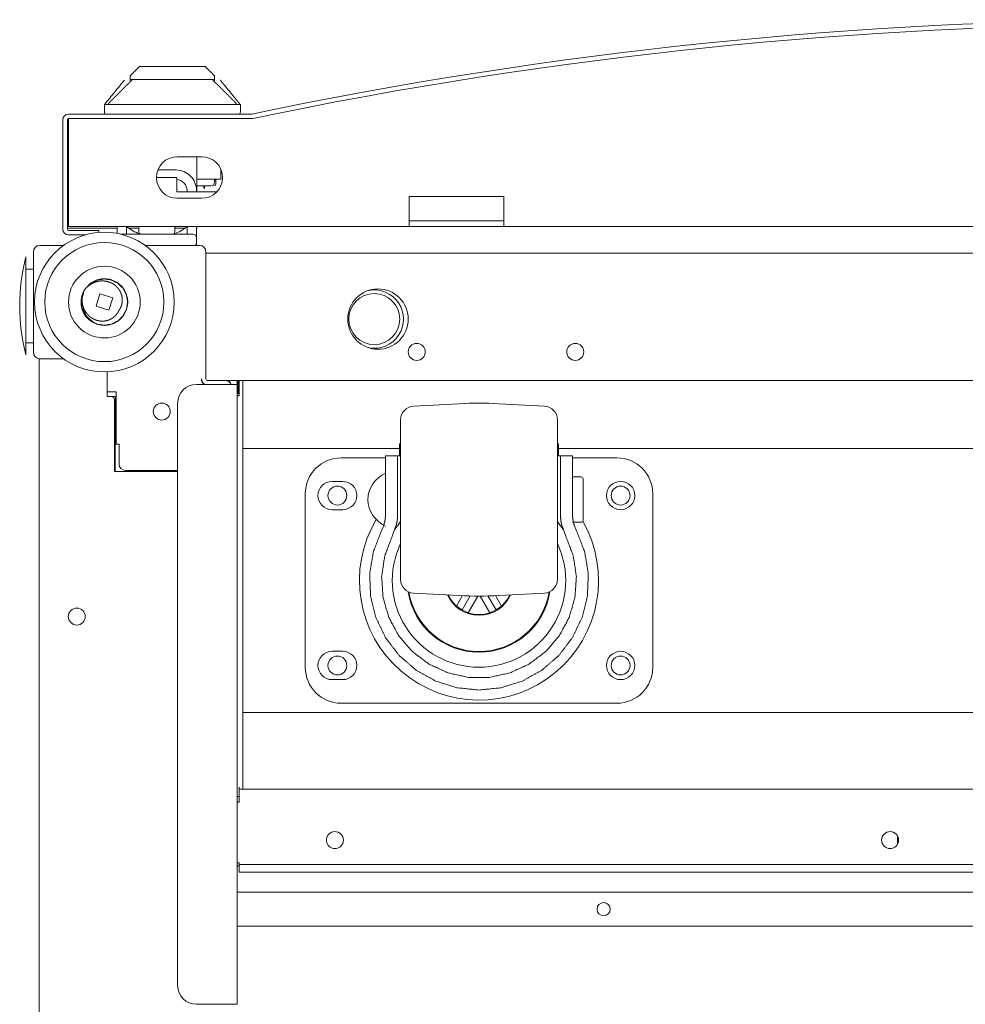
# Model space of a CAD drawing. Units: millimetres. Extents: x -7 to 10078, y -7 to 6474.
# Drawn here: x 3907 to 4158, y 1465 to 1725 of the extents above; entities that cross this region are included whole.
import ezdxf

# ---------------------------------------------------------------- set-up
doc = ezdxf.new("R2010")
doc.units = ezdxf.units.MM
doc.layers.add('Trimetric', color=7, linetype='Continuous')

msp = doc.modelspace()

# ---------------------------------------------------------------- linework, layer by layer
at = {"layer": 'Trimetric', "color": 3, "linetype": 'Continuous', "lineweight": 18}
for p, q in [((3940.06, 1713.03), (3940.06, 1713.03)), ((3955.65, 1713.03), (3955.65, 1713.03)), ((3936.66, 1710.05), (3936.66, 1710.53)), ((3958.18, 1709.55), (3937.54, 1709.55)), ((3959.06, 1710.05), (3959.06, 1710.53)), ((3929.86, 1702.93), (3929.86, 1700.93)), ((3965.86, 1700.93), (3965.86, 1702.93)), ((3960.71, 1683.18), (3960.71, 1685.8)), ((3959.31, 1683.18), (3954.36, 1683.18)), ((3959.04, 1682.41), (3959.06, 1683.18)), ((3959.36, 1682.93), (3959.05, 1682.93)), ((3959.36, 1682.93), (3959.05, 1682.93)), ((3959.34, 1681.92), (3959.36, 1682.93)), ((3959.34, 1681.92), (3959.36, 1682.93)), ((3959.36, 1682.93), (3959.35, 1683.18)), ((3959.36, 1682.93), (3959.35, 1683.18)), ((3956.21, 1681.43), (3956.21, 1680.73)), ((3956.37, 1681.43), (3956.37, 1680.73)), ((3939.02, 1670.32), (3939.02, 1669.24)), ((3948.5, 1669.24), (3948.5, 1670.32)), ((3927.66, 1649.54), (3928.7, 1652.79)), ((3928.7, 1652.79), (3932.06, 1651.72)), ((3932.06, 1651.72), (3931.02, 1648.47)), ((3931.02, 1648.47), (3927.66, 1649.54)), ((3966.56, 1629.83), (3966.56, 1612.38)), ((4023.82, 1623.71), (4011.72, 1623.08)), ((4046.4, 1623.08), (4034.29, 1623.71)), ((3966.56, 1611.88), (4008.01, 1611.88)), ((4008.01, 1613.08), (4008.01, 1609.88)), ((4008.31, 1613.08), (4008.01, 1613.08)), ((4050.11, 1613.08), (4049.81, 1613.08)), ((4050.11, 1613.08), (4050.11, 1609.88)), ((4050.11, 1611.88), (4370.01, 1611.88)), ((3966.56, 1609.38), (3966.56, 1544.38)), ((3992.56, 1609.38), (4004.31, 1609.38)), ((4004.31, 1609.88), (4007.51, 1609.88)), ((4008.01, 1609.88), (4007.51, 1609.88)), ((4008.31, 1609.88), (4008.01, 1609.88)), ((4050.11, 1609.88), (4049.81, 1609.88)), ((4050.61, 1609.88), (4050.11, 1609.88)), ((4050.61, 1609.88), (4053.81, 1609.88)), ((4053.81, 1609.38), (4065.56, 1609.38)), ((4056.11, 1604.31), (4053.81, 1604.31)), ((3992.96, 1603.13), (3990.16, 1603.13)), ((3983.06, 1553.88), (3983.06, 1599.88)), ((4075.06, 1599.88), (4075.06, 1553.88)), ((3990.16, 1595.63), (3992.96, 1595.63)), ((4003.22, 1590.04), (4003.83, 1591.53)), ((4006.07, 1588.59), (4007.15, 1591.53)), ((4050.97, 1591.53), (4052.05, 1588.59)), ((4053.81, 1592.31), (4056.11, 1592.31)), ((4054.29, 1591.53), (4054.9, 1590.04)), ((4011.72, 1573.54), (4023.82, 1572.91)), ((4024.72, 1572.87), (4023.13, 1570.11)), ((4024.56, 1569.09), (4026.7, 1572.8)), ((4026.16, 1568.36), (4028.71, 1572.77)), ((4029.41, 1572.77), (4031.96, 1568.36)), ((4033.56, 1569.09), (4031.41, 1572.8)), ((4034.99, 1570.11), (4033.4, 1572.87)), ((4034.29, 1572.91), (4046.4, 1573.54)), ((4024.56, 1569.09), (4023.13, 1570.11)), ((4034.99, 1570.11), (4033.56, 1569.09)), ((4026.16, 1568.36), (4024.56, 1569.09)), ((4033.56, 1569.09), (4031.96, 1568.36)), ((3992.96, 1558.13), (3990.16, 1558.13)), ((3990.16, 1550.63), (3992.96, 1550.63)), ((4065.56, 1544.38), (3992.56, 1544.38)), ((3966.56, 1541.88), (4453.56, 1541.88)), ((3966.56, 1541.38), (3966.56, 1521.63)), ((4139.9, 1509.18), (4139.9, 1507.08)), ((4139.97, 1507.23), (4139.97, 1509.03)), ((3965.06, 1501.33), (3965.56, 1501.33)), ((3965.06, 1494.33), (4455.05, 1494.33)), ((3965.06, 1485.33), (4455.05, 1485.33))]:
    msp.add_line(p, q, dxfattribs=at)
at = {"layer": 'Trimetric', "color": 151, "linetype": 'Continuous', "lineweight": 18}
for p, q in [((3968.81, 1700.43), (3920.36, 1700.43)), ((3918.86, 1698.93), (3918.86, 1669.93)), ((3920.06, 1698.93), (3920.06, 1669.93)), ((3968.81, 1699.23), (3920.36, 1699.23)), ((3920.4, 1672.62), (3920.4, 1699.23)), ((3968.81, 1699.23), (3968.98, 1699.23)), ((3920.06, 1689.23), (3920.4, 1689.23)), ((3949.16, 1689.12), (3955.66, 1689.12)), ((3954.36, 1679.87), (3954.36, 1689.12)), ((3943.66, 1683.62), (3949.05, 1683.62)), ((3949.05, 1679.87), (3949.05, 1683.62)), ((3959.68, 1679.87), (3949.05, 1679.87)), ((3955.66, 1678.12), (3949.16, 1678.12)), ((4010.6, 1678.62), (4035.6, 1678.62)), ((4010.6, 1672.62), (4010.6, 1678.62)), ((4035.6, 1678.62), (4035.6, 1672.62)), ((3920.06, 1670.23), (3933.26, 1670.23)), ((3920.36, 1669.63), (3928.36, 1669.63)), ((3920.4, 1670.62), (4010.6, 1670.62)), ((3928.36, 1669.07), (3928.36, 1669.63)), ((3936.29, 1670.23), (3939.02, 1670.23)), ((3948.49, 1670.23), (3951.23, 1670.23)), ((3954.26, 1670.23), (3954.36, 1670.23)), ((4035.6, 1670.62), (4384.6, 1670.62)), ((3920.36, 1668.43), (3924.82, 1668.43))]:
    msp.add_line(p, q, dxfattribs=at)
at = {"layer": 'Trimetric', "color": 193, "linetype": 'Continuous', "lineweight": 18}
for p, q in [((3944.04, 1685.63), (3948.76, 1685.63)), ((3951.76, 1679.87), (3951.76, 1680.13)), ((3954.26, 1680.13), (3954.26, 1679.87)), ((3933.26, 1668.81), (3933.26, 1670.62)), ((3935.76, 1670.62), (3935.76, 1670.1)), ((3935.76, 1668.63), (3935.76, 1670)), ((3951.76, 1670.1), (3951.76, 1670.62)), ((3951.76, 1668.63), (3951.76, 1670)), ((3954.26, 1670.62), (3954.26, 1667.63)), ((3936.26, 1668.63), (3951.26, 1668.63)), ((3954.26, 1667.63), (3954.26, 1666.13)), ((3911.06, 1637.33), (3911.06, 1663.93)), ((3912.76, 1665.63), (3919.03, 1665.63)), ((3940.69, 1665.63), (3955.06, 1665.63)), ((3956.76, 1663.93), (3956.76, 1630.33)), ((3956.76, 1663.63), (4463.36, 1663.63)), ((3912.56, 495.63), (3912.56, 1635.63)), ((3919.03, 1635.63), (3912.76, 1635.63)), ((3919.03, 1635.63), (3914.26, 1635.63)), ((3930.56, 1632.14), (3930.56, 1626.83)), ((3930.56, 1632.14), (3930.56, 1625.63)), ((3955.56, 1630.33), (3955.56, 1630.13)), ((3954.26, 1628.83), (3962.56, 1628.83)), ((3957.26, 1629.83), (3961.86, 1629.83)), ((3961.86, 1629.83), (4458.25, 1629.83)), ((3963.06, 1629.83), (3963.06, 1629.33)), ((3965.06, 1629.83), (3965.06, 1628.83)), ((3965.06, 1628.83), (3965.06, 1464.63)), ((3965.56, 1625.83), (3965.56, 1629.83)), ((3932.96, 1626.83), (3930.56, 1626.83)), ((3930.56, 1625.63), (3931.56, 1625.63)), ((3932.76, 1625.63), (3931.56, 1625.63)), ((3932.76, 1625.63), (3932.76, 1606.33)), ((3932.96, 1613.03), (3932.96, 1626.83)), ((3932.56, 1624.63), (3932.56, 1605.73)), ((3949.26, 1469.63), (3949.26, 1623.83)), ((3933.76, 1613.03), (3932.96, 1613.03)), ((3933.76, 1607.73), (3933.76, 1613.03)), ((3932.76, 1606.33), (3932.56, 1606.33)), ((3932.56, 1605.73), (3949.26, 1605.73)), ((3932.76, 1605.73), (3932.76, 1606.33)), ((3949.26, 1606.03), (3935.46, 1606.03)), ((3965.56, 1521.63), (4454.56, 1521.63)), ((3965.56, 1518.13), (3965.06, 1518.13)), ((3965.56, 1519.13), (3965.56, 1518.13)), ((3965.06, 1502.13), (3965.56, 1502.13)), ((3965.56, 1499.63), (3965.56, 1501.63)), ((4451.56, 1501.63), (3968.56, 1501.63)), ((4451.56, 1499.63), (3968.56, 1499.63)), ((3962.56, 1464.63), (3954.26, 1464.63))]:
    msp.add_line(p, q, dxfattribs=at)
at = {"layer": 'Trimetric', "color": 2, "linetype": 'Continuous', "lineweight": 18}
for p, q in [((3911.06, 1659.38), (3909.06, 1659.38)), ((3909.06, 1639.88), (3911.06, 1639.88))]:
    msp.add_line(p, q, dxfattribs=at)
at = {"layer": 'Trimetric', "color": 1, "linetype": 'Continuous', "lineweight": 18}
msp.add_line((3955.59, 1629.83), (3955.64, 1629.83), dxfattribs=at)
at = {"layer": 'Trimetric', "color": 71, "linetype": 'Continuous', "lineweight": 18}
for p, q in [((3965.26, 1626.43), (3965.26, 1629.83)), ((3965.56, 1626.43), (3965.26, 1626.43))]:
    msp.add_line(p, q, dxfattribs=at)
at = {"layer": 'Trimetric', "color": 3, "linetype": 'Continuous', "lineweight": 18}
for centre, radius in [((3929.86, 1650.63), 18.5), ((3929.86, 1650.63), 15.78), ((3929.86, 1650.63), 9.5), ((4001.31, 1646.13), 6.75), ((3991.56, 1599.38), 2.5), ((4066.56, 1599.38), 3.75), ((4066.56, 1599.38), 2.5), ((4066.56, 1554.38), 3.75), ((3991.56, 1554.38), 2.5), ((4066.56, 1554.38), 2.5), ((4062.06, 1489.83), 1.75)]:
    msp.add_circle(centre, radius, dxfattribs=at)
at = {"layer": 'Trimetric', "color": 193, "linetype": 'Continuous', "lineweight": 18}
for centre in [(3945.06, 1621.63), (3922.56, 1567.33), (3990.91, 1508.13), (4137.91, 1508.13)]:
    msp.add_circle(centre, 2.25, dxfattribs=at)
at = {"layer": 'Trimetric', "color": 151, "linetype": 'Continuous', "lineweight": 18}
for centre, radius, start, end in [((4210.11, 548.96), 1176.47, 78.16939, 101.83061), ((4210.11, 548.96), 1175.27, 78.16939, 101.83061), ((3920.36, 1698.93), 1.5, 90, 180), ((3968.81, 1700.93), 0.5, 270, 281.8306), ((3920.36, 1698.93), 0.3, 90, 180), ((3968.81, 1700.93), 1.7, 270, 281.8306), ((3949.16, 1683.62), 5.5, 89.9999, 269.9999), ((3955.66, 1683.62), 5.5, 270, 90), ((3920.36, 1669.93), 1.5, 180, 270), ((3920.36, 1669.93), 0.3, 180, 270)]:
    msp.add_arc(centre, radius, start, end, dxfattribs=at)
at = {"layer": 'Trimetric', "color": 3, "linetype": 'Continuous', "lineweight": 18}
for centre, radius, start, end in [((3937.16, 1710.05), 0.5, 180, 270), ((3958.56, 1710.05), 0.5, 270.0002, 359.9998), ((3930.36, 1700.93), 0.5, 180, 270), ((3965.36, 1700.93), 0.5, 270, 0), ((3958.04, 1682.43), 1, 270, 359), ((3958.84, 1681.93), 0.5, 270, 359), ((3958.84, 1681.93), 0.5, 270, 359), ((3939.63, 1670.32), 0.608, 158.4554, 180), ((3939.63, 1669.24), 0.608, 180, 270), ((3941.22, 1669.69), 2.32, 156.3333, 158.4554), ((3947.89, 1669.24), 0.608, 270, 0), ((3946.3, 1669.69), 2.32, 21.5446, 23.6667), ((3947.89, 1670.32), 0.608, 0, 21.5446), ((3929.86, 1650.63), 6.18, 56.9567, 111.9091), ((3929.86, 1650.63), 6.18, 153.1568, 52.7797), ((3929.86, 1650.63), 6.18, 52.7797, 56.9567), ((4001.31, 1646.13), 7.75, 259.0787, 100.9205), ((4011.91, 1619.48), 3.6, 93, 180), ((4029.06, 1523.85), 100, 87, 93), ((4046.21, 1619.48), 3.6, 0, 87), ((3992.56, 1599.88), 9.5, 90, 180), ((4065.56, 1599.88), 9.5, 0, 90), ((4007.6, 1598.02), 8, 114.3206, 177.9223), ((4056.11, 1603.81), 0.5, 0, 90), ((3990.16, 1599.38), 3.75, 90, 270), ((3992.96, 1599.38), 3.75, 270, 90), ((4007.6, 1598.6), 8, 182.0777, 245.6794), ((4029.06, 1576.88), 31.66, 149.2875, 29.7225), ((4029.06, 1576.88), 26, 142.9466, 148.8827), ((4029.06, 1576.88), 26, 31.1173, 37.0534), ((4056.11, 1592.81), 0.5, 270, 0), ((4029.06, 1576.88), 22.96, 154.665, 270), ((4029.06, 1576.88), 22.96, 270, 25.335), ((4011.91, 1577.14), 3.6, 180, 267), ((4046.21, 1577.14), 3.6, 273, 0), ((4029.06, 1576.88), 19, 188.955, 351.045), ((4029.06, 1576.88), 18.81, 189.3544, 350.6456), ((4029.06, 1576.88), 9.19, 204.4631, 335.5369), ((4029.06, 1576.88), 9, 205.1011, 228.7877), ((4029.06, 1672.77), 100, 267, 273), ((4029.06, 1576.88), 9, 311.2123, 334.8989), ((4029.06, 1576.88), 9, 251.2123, 288.7877), ((3990.16, 1554.38), 3.75, 90, 270), ((3992.96, 1554.38), 3.75, 270, 90), ((3992.56, 1553.88), 9.5, 180, 270), ((4065.56, 1553.88), 9.5, 270, 0)]:
    msp.add_arc(centre, radius, start, end, dxfattribs=at)
at = {"layer": 'Trimetric', "color": 193, "linetype": 'Continuous', "lineweight": 18}
for centre, radius, start, end in [((3948.76, 1680.13), 5.5, 359.999, 90), ((3948.76, 1680.13), 3, 0, 84.4594), ((3948.76, 1680.13), 3, 359.999, 0), ((3943.99, 1680.97), 13.22, 231.4833, 249.0269), ((3943.53, 1680.97), 13.22, 290.9731, 308.5167), ((3934.26, 1667.63), 1, 90, 96.0131), ((3953.26, 1667.63), 1, 0, 90), ((3912.76, 1663.93), 1.7, 90, 180), ((3953.76, 1666.13), 0.5, 270, 0), ((3955.06, 1663.93), 1.7, 0, 90), ((4002.31, 1646.13), 8, 90, 270), ((4002.31, 1646.13), 8, 270, 90), ((4012.56, 1637.43), 2.25, 90, 270), ((4012.56, 1637.43), 2.25, 270, 90), ((4054.56, 1637.43), 2.25, 90, 270), ((4054.56, 1637.43), 2.25, 270, 90), ((3912.76, 1637.33), 1.7, 180, 270), ((3957.26, 1630.33), 1.7, 180, 241.927), ((3957.06, 1630.13), 1.5, 180, 240.0722), ((3957.26, 1630.33), 0.5, 180, 270), ((3954.26, 1623.83), 5, 90, 180), ((3961.86, 1628.13), 1.7, 24.3169, 90), ((3931.56, 1624.63), 1, 0, 90), ((3935.46, 1607.73), 1.7, 180, 270), ((3954.26, 1469.63), 5, 180, 270)]:
    msp.add_arc(centre, radius, start, end, dxfattribs=at)
at = {"layer": 'Trimetric', "color": 2, "linetype": 'Continuous', "lineweight": 18}
msp.add_arc((3960.39, 1649.63), 52.95, 165.7885, 194.2115, dxfattribs=at)
at = {"layer": 'Trimetric', "color": 3, "linetype": 'Continuous', "lineweight": 18}
for points in [[(3939.16, 1713.03), (3936.66, 1710.53)], [(3959.06, 1710.53), (3956.56, 1713.03)], [(3929.86, 1702.93), (3935.16, 1709.43)], [(3936.66, 1709.17), (3936.66, 1710.02)], [(3937.16, 1709.55), (3937.54, 1709.55)], [(3958.18, 1709.55), (3958.56, 1709.55)], [(3960.71, 1683.18), (3959.31, 1683.18)], [(3954.42, 1681.43), (3958.04, 1681.43)], [(3966.56, 1612.38), (3966.56, 1611.88)], [(3966.56, 1611.88), (3966.56, 1609.38)], [(3966.56, 1544.38), (3966.56, 1541.88)], [(3966.56, 1541.88), (3966.56, 1541.38)]]:
    msp.add_open_spline(points, degree=1, dxfattribs=at)
for points, knots in [([(3939.16, 1713.03), (3943.04, 1713.03), (3952.68, 1713.03), (3956.56, 1713.03)], [0, 0, 0.223052, 0.776948, 1, 1]), ([(3930.68, 1702.93), (3930.74, 1702.99), (3930.8, 1703.05), (3930.86, 1703.11), (3930.91, 1703.17), (3931.03, 1703.29), (3931.09, 1703.35), (3931.15, 1703.41), (3931.2, 1703.47), (3931.32, 1703.6), (3931.38, 1703.66), (3931.44, 1703.72), (3931.49, 1703.78), (3931.63, 1703.92), (3931.77, 1704.06), (3931.9, 1704.2), (3932.17, 1704.48), (3932.58, 1704.89), (3932.85, 1705.17), (3933.12, 1705.44), (3933.39, 1705.72), (3933.66, 1705.99), (3933.93, 1706.26), (3934.14, 1706.46), (3934.34, 1706.66), (3934.55, 1706.87), (3934.75, 1707.07), (3934.95, 1707.27), (3935.36, 1707.67), (3935.56, 1707.86), (3935.67, 1707.97), (3935.78, 1708.07), (3935.99, 1708.28), (3936.09, 1708.37), (3936.19, 1708.47), (3936.38, 1708.65), (3936.51, 1708.78), (3936.58, 1708.85), (3936.65, 1708.91), (3936.72, 1708.98), (3936.78, 1709.04), (3936.84, 1709.09), (3936.89, 1709.14), (3936.94, 1709.19), (3936.99, 1709.24), (3937.01, 1709.26), (3937.04, 1709.28), (3937.06, 1709.3), (3937.1, 1709.34), (3937.12, 1709.36), (3937.14, 1709.37), (3937.15, 1709.39), (3937.16, 1709.4), (3937.17, 1709.41), (3937.19, 1709.43)], [0, 0, 0.009114, 0.01824, 0.027367, 0.036456, 0.054683, 0.063796, 0.072884, 0.081997, 0.100172, 0.109247, 0.118335, 0.12741, 0.148737, 0.170038, 0.191161, 0.233215, 0.296452, 0.338694, 0.380605, 0.422464, 0.464031, 0.505521, 0.536935, 0.568297, 0.599495, 0.630655, 0.66165, 0.723387, 0.754104, 0.77055, 0.78697, 0.818464, 0.833538, 0.848586, 0.877374, 0.897839, 0.908084, 0.918303, 0.928548, 0.938767, 0.946521, 0.954262, 0.961826, 0.969378, 0.973102, 0.97684, 0.980095, 0.986134, 0.988917, 0.991244, 0.993557, 0.9954, 0.997255, 1, 1]), ([(3958.52, 1709.43), (3958.53, 1709.42), (3958.54, 1709.41), (3958.55, 1709.4), (3958.57, 1709.39), (3958.6, 1709.36), (3958.62, 1709.34), (3958.64, 1709.32), (3958.66, 1709.3), (3958.69, 1709.27), (3958.71, 1709.25), (3958.74, 1709.22), (3958.79, 1709.17), (3958.9, 1709.07), (3959.05, 1708.93), (3959.14, 1708.84), (3959.21, 1708.78), (3959.28, 1708.71), (3959.38, 1708.61), (3959.46, 1708.54), (3959.53, 1708.47), (3959.68, 1708.33), (3959.75, 1708.25), (3959.83, 1708.18), (3959.9, 1708.11), (3959.98, 1708.04), (3960.05, 1707.96), (3960.13, 1707.89), (3960.32, 1707.7), (3960.52, 1707.51), (3960.72, 1707.31), (3961.12, 1706.92), (3961.52, 1706.52), (3961.72, 1706.32), (3962, 1706.04), (3962.28, 1705.77), (3962.55, 1705.49), (3962.83, 1705.21), (3963.1, 1704.93), (3963.38, 1704.65), (3963.65, 1704.37), (3963.79, 1704.23), (3963.93, 1704.08), (3964.2, 1703.8), (3964.26, 1703.74), (3964.32, 1703.68), (3964.38, 1703.62), (3964.44, 1703.55), (3964.5, 1703.49), (3964.56, 1703.43), (3964.62, 1703.37), (3964.68, 1703.31), (3964.74, 1703.24), (3964.8, 1703.18), (3964.86, 1703.12), (3964.91, 1703.05), (3965.03, 1702.93)], [0, 0, 0.001347, 0.002682, 0.004588, 0.006482, 0.011362, 0.014349, 0.017362, 0.020883, 0.02443, 0.028536, 0.03263, 0.040436, 0.056897, 0.079039, 0.092498, 0.103074, 0.113624, 0.128851, 0.140048, 0.151207, 0.173677, 0.184963, 0.196223, 0.20756, 0.218883, 0.230245, 0.241619, 0.271522, 0.301475, 0.331721, 0.392641, 0.454273, 0.485266, 0.527594, 0.569999, 0.612467, 0.655025, 0.697672, 0.740409, 0.783223, 0.804574, 0.82595, 0.868628, 0.87797, 0.887336, 0.896716, 0.906084, 0.915464, 0.924818, 0.934198, 0.943603, 0.952995, 0.962376, 0.97177, 0.981189, 1, 1]), ([(3959.06, 1709.17), (3959.06, 1709.6), (3959.06, 1710.02)], [0, 0, 0.499902, 1, 1]), ([(3965.86, 1702.93), (3965.53, 1703.34), (3964.86, 1704.15), (3963.87, 1705.37), (3962.55, 1706.99), (3961.55, 1708.21), (3961.05, 1708.82), (3960.89, 1709.02), (3960.56, 1709.43)], [0, 0, 0.062491, 0.187507, 0.375014, 0.624996, 0.812503, 0.906244, 0.937484, 1, 1]), ([(3930.68, 1702.93), (3930.59, 1702.93), (3930.5, 1702.93), (3930.34, 1702.93), (3930.26, 1702.93), (3930.23, 1702.93), (3930.21, 1702.93), (3930.19, 1702.93), (3930.08, 1702.93), (3930.03, 1702.93), (3929.98, 1702.93), (3929.96, 1702.93), (3929.94, 1702.93), (3929.93, 1702.93), (3929.91, 1702.93), (3929.89, 1702.93), (3929.87, 1702.93), (3929.86, 1702.93), (3929.86, 1702.93)], [0, 0, 0.11364, 0.220853, 0.418013, 0.507559, 0.550123, 0.570603, 0.591082, 0.735238, 0.796274, 0.849278, 0.87297, 0.895056, 0.914732, 0.932807, 0.962122, 0.983011, 0.995861, 1, 1]), ([(3931.86, 1702.93), (3931.7, 1702.93), (3931.55, 1702.93), (3931.39, 1702.93), (3931.24, 1702.93), (3931.2, 1702.93), (3931.13, 1702.93), (3931.09, 1702.93), (3931.02, 1702.93), (3930.95, 1702.93), (3930.81, 1702.93), (3930.68, 1702.93)], [0, 0, 0.133821, 0.265954, 0.3964, 0.524878, 0.556928, 0.619902, 0.650826, 0.712114, 0.772276, 0.888384, 1, 1]), ([(3931.86, 1702.93), (3931.98, 1702.93), (3932.11, 1702.93), (3932.23, 1702.93), (3932.61, 1702.93), (3932.86, 1702.93), (3933.36, 1702.93), (3934.86, 1702.93), (3935.86, 1702.93), (3939.86, 1702.93), (3943.86, 1702.93), (3944.86, 1702.93), (3946.86, 1702.93), (3947.86, 1702.93)], [0, 0, 0.007814, 0.015627, 0.023441, 0.046881, 0.062487, 0.093741, 0.187503, 0.24999, 0.5, 0.74999, 0.812497, 0.937492, 1, 1]), ([(3947.86, 1702.93), (3948.86, 1702.93), (3950.86, 1702.93), (3953.86, 1702.93), (3957.86, 1702.93), (3960.86, 1702.93), (3962.36, 1702.93), (3962.86, 1702.93), (3963.11, 1702.93), (3963.48, 1702.93), (3963.61, 1702.93), (3963.73, 1702.93), (3963.86, 1702.93)], [0, 0, 0.062487, 0.187503, 0.374984, 0.624995, 0.812497, 0.906238, 0.937492, 0.953119, 0.976559, 0.984373, 0.992186, 1, 1]), ([(3963.86, 1702.93), (3963.87, 1702.93), (3963.88, 1702.93), (3963.89, 1702.93), (3963.9, 1702.93), (3963.91, 1702.93), (3963.93, 1702.93), (3963.95, 1702.93), (3963.97, 1702.93), (3963.98, 1702.93), (3963.99, 1702.93), (3964.01, 1702.93), (3964.03, 1702.93), (3964.05, 1702.93), (3964.07, 1702.93), (3964.1, 1702.93), (3964.12, 1702.93), (3964.14, 1702.93), (3964.16, 1702.93), (3964.18, 1702.93), (3964.19, 1702.93), (3964.21, 1702.93), (3964.23, 1702.93), (3964.26, 1702.93), (3964.27, 1702.93), (3964.29, 1702.93), (3964.31, 1702.93), (3964.33, 1702.93), (3964.34, 1702.93), (3964.35, 1702.93), (3964.37, 1702.93), (3964.39, 1702.93), (3964.41, 1702.93), (3964.43, 1702.93), (3964.46, 1702.93), (3964.48, 1702.93), (3964.52, 1702.93), (3964.56, 1702.93), (3964.6, 1702.93), (3964.64, 1702.93), (3964.67, 1702.93), (3964.71, 1702.93), (3964.75, 1702.93), (3964.79, 1702.93), (3964.83, 1702.93), (3964.85, 1702.93), (3964.86, 1702.93), (3964.88, 1702.93), (3964.9, 1702.93), (3964.92, 1702.93), (3964.96, 1702.93), (3964.98, 1702.93), (3965.02, 1702.93), (3965.03, 1702.93)], [0, 0, 0.009278, 0.018556, 0.027834, 0.03683, 0.046109, 0.064663, 0.073942, 0.092215, 0.101493, 0.110771, 0.129045, 0.147318, 0.165873, 0.184146, 0.202139, 0.220412, 0.238686, 0.256678, 0.274952, 0.283949, 0.301941, 0.320215, 0.338207, 0.347205, 0.364916, 0.382908, 0.400901, 0.409897, 0.418613, 0.436606, 0.454317, 0.472028, 0.49002, 0.507732, 0.525162, 0.561709, 0.597694, 0.633397, 0.66882, 0.686251, 0.72083, 0.755128, 0.789145, 0.822599, 0.839186, 0.855773, 0.872079, 0.888385, 0.904691, 0.936741, 0.952766, 0.984254, 1, 1]), ([(3965.86, 1702.93), (3965.85, 1702.93), (3965.84, 1702.93), (3965.83, 1702.93), (3965.8, 1702.93), (3965.79, 1702.93), (3965.77, 1702.93), (3965.75, 1702.93), (3965.74, 1702.93), (3965.73, 1702.93), (3965.69, 1702.93), (3965.64, 1702.93), (3965.52, 1702.93), (3965.49, 1702.93), (3965.45, 1702.93), (3965.38, 1702.93), (3965.22, 1702.93), (3965.13, 1702.93), (3965.03, 1702.93)], [0, 0, 0.004528, 0.016971, 0.037852, 0.066755, 0.084417, 0.10409, 0.126166, 0.137808, 0.14985, 0.203235, 0.264247, 0.407544, 0.448085, 0.490231, 0.580544, 0.778431, 0.886405, 1, 1]), ([(3924.51, 1653.68), (3924.67, 1653.96), (3924.85, 1654.22), (3926.21, 1655.6), (3927.92, 1656.48), (3929.82, 1656.79), (3931.73, 1656.5), (3933.45, 1655.64), (3934.82, 1654.28), (3935.71, 1652.57), (3936.02, 1650.66), (3935.73, 1648.76), (3934.86, 1647.03), (3933.51, 1645.66), (3931.79, 1644.78), (3929.89, 1644.47), (3927.99, 1644.76), (3926.26, 1645.62), (3924.89, 1646.98), (3924.01, 1648.69), (3923.7, 1650.6), (3924.51, 1653.68)], [0, 0, 0.008367, 0.01668, 0.066705, 0.116736, 0.166764, 0.216783, 0.266811, 0.316836, 0.366868, 0.416891, 0.466919, 0.516947, 0.566972, 0.617003, 0.667022, 0.71705, 0.767078, 0.817106, 0.867134, 0.917162, 1, 1]), ([(3924.51, 1653.68), (3924.66, 1653.9), (3924.82, 1654.1), (3924.91, 1654.2), (3924.99, 1654.3), (3925.08, 1654.39), (3925.17, 1654.49), (3925.36, 1654.67), (3925.55, 1654.84), (3925.65, 1654.93), (3925.76, 1655.01), (3925.81, 1655.05), (3925.86, 1655.09), (3925.91, 1655.13), (3925.97, 1655.16), (3926.18, 1655.31), (3926.41, 1655.45), (3926.64, 1655.57), (3926.87, 1655.69), (3927.11, 1655.8), (3927.35, 1655.89), (3927.47, 1655.93), (3927.6, 1655.97), (3927.66, 1655.99), (3927.72, 1656.01), (3927.79, 1656.03), (3927.85, 1656.05), (3927.98, 1656.08), (3928.11, 1656.11), (3928.23, 1656.14), (3928.36, 1656.16), (3928.62, 1656.2), (3928.88, 1656.23), (3929.14, 1656.24), (3929.4, 1656.24), (3929.53, 1656.24), (3929.66, 1656.23), (3929.73, 1656.23), (3929.79, 1656.22), (3929.86, 1656.21), (3929.92, 1656.21), (3930.18, 1656.17), (3930.44, 1656.12), (3930.69, 1656.06), (3930.94, 1655.99), (3931.19, 1655.91), (3931.44, 1655.82), (3931.5, 1655.79), (3931.56, 1655.76), (3931.62, 1655.74), (3931.68, 1655.71), (3931.8, 1655.65), (3931.91, 1655.59), (3932.14, 1655.46), (3932.36, 1655.32), (3932.57, 1655.17), (3932.77, 1655.01), (3932.87, 1654.92), (3932.97, 1654.84), (3933.02, 1654.79), (3933.07, 1654.75), (3933.11, 1654.7), (3933.16, 1654.65), (3933.34, 1654.46), (3933.51, 1654.26), (3933.67, 1654.05), (3933.81, 1653.84), (3933.95, 1653.62), (3934.08, 1653.39), (3934.11, 1653.33), (3934.13, 1653.27), (3934.16, 1653.21), (3934.19, 1653.15), (3934.24, 1653.03), (3934.29, 1652.91), (3934.38, 1652.66), (3934.45, 1652.41), (3934.51, 1652.16), (3934.55, 1651.9), (3934.57, 1651.77), (3934.59, 1651.64), (3934.59, 1651.57), (3934.6, 1651.51), (3934.6, 1651.44), (3934.6, 1651.38), (3934.61, 1651.11), (3934.6, 1650.85), (3934.59, 1650.72), (3934.57, 1650.59), (3934.56, 1650.47), (3934.53, 1650.34), (3934.51, 1650.21), (3934.48, 1650.08), (3934.46, 1650.02), (3934.45, 1649.95), (3934.43, 1649.89), (3934.41, 1649.82), (3934.33, 1649.58), (3934.23, 1649.33), (3934.12, 1649.1), (3934, 1648.87), (3933.86, 1648.65), (3933.71, 1648.43)], [0, 0, 0.015712, 0.031341, 0.039137, 0.046916, 0.054691, 0.062462, 0.078009, 0.093581, 0.101397, 0.109224, 0.113157, 0.117087, 0.121026, 0.124969, 0.140661, 0.156299, 0.171858, 0.187413, 0.202957, 0.218553, 0.226373, 0.234212, 0.238144, 0.242083, 0.246011, 0.249963, 0.257817, 0.265649, 0.273441, 0.281236, 0.296797, 0.312329, 0.327863, 0.343475, 0.351304, 0.35916, 0.363103, 0.367048, 0.370979, 0.374914, 0.39057, 0.406163, 0.421728, 0.437276, 0.452887, 0.46855, 0.472495, 0.476424, 0.480369, 0.484316, 0.492156, 0.499978, 0.515565, 0.531106, 0.546636, 0.562212, 0.570027, 0.577857, 0.581779, 0.585714, 0.589662, 0.593595, 0.609296, 0.624898, 0.640478, 0.656037, 0.671643, 0.687323, 0.691255, 0.695206, 0.699149, 0.703085, 0.710929, 0.718743, 0.734325, 0.749875, 0.765434, 0.781052, 0.788901, 0.796775, 0.800722, 0.804656, 0.808597, 0.812514, 0.828157, 0.843731, 0.851522, 0.859303, 0.8671, 0.87491, 0.882753, 0.89061, 0.89456, 0.898505, 0.902446, 0.906385, 0.922033, 0.937587, 0.95312, 0.968655, 0.984266, 1, 1]), ([(3933.71, 1648.43), (3933.66, 1648.31), (3933.6, 1648.19), (3933.54, 1648.08), (3933.48, 1647.96), (3933.34, 1647.74), (3933.2, 1647.53), (3933.12, 1647.42), (3933.04, 1647.32), (3932.99, 1647.27), (3932.95, 1647.22), (3932.91, 1647.17), (3932.86, 1647.12), (3932.68, 1646.93), (3932.49, 1646.75), (3932.29, 1646.59), (3932.08, 1646.44), (3931.97, 1646.36), (3931.86, 1646.29), (3931.8, 1646.26), (3931.74, 1646.23), (3931.69, 1646.19), (3931.63, 1646.16), (3931.39, 1646.05), (3931.15, 1645.94), (3930.91, 1645.85), (3930.66, 1645.78), (3930.53, 1645.74), (3930.41, 1645.71), (3930.34, 1645.7), (3930.28, 1645.68), (3930.21, 1645.67), (3930.15, 1645.66), (3929.89, 1645.62), (3929.63, 1645.6), (3929.37, 1645.59), (3929.11, 1645.59), (3928.98, 1645.6), (3928.85, 1645.61), (3928.78, 1645.62), (3928.72, 1645.62), (3928.65, 1645.63), (3928.59, 1645.64), (3928.33, 1645.68), (3928.07, 1645.74), (3927.82, 1645.81), (3927.58, 1645.89), (3927.33, 1645.99), (3927.09, 1646.09), (3927.03, 1646.12), (3926.97, 1646.15), (3926.92, 1646.18), (3926.86, 1646.21), (3926.74, 1646.28), (3926.63, 1646.34), (3926.41, 1646.48), (3926.2, 1646.63), (3925.99, 1646.79), (3925.8, 1646.96), (3925.7, 1647.05), (3925.61, 1647.14), (3925.56, 1647.19), (3925.51, 1647.24), (3925.47, 1647.29), (3925.42, 1647.33), (3925.25, 1647.53), (3925.09, 1647.74), (3924.94, 1647.95), (3924.8, 1648.17), (3924.73, 1648.28), (3924.67, 1648.39), (3924.61, 1648.51), (3924.55, 1648.62), (3924.44, 1648.86), (3924.34, 1649.1), (3924.25, 1649.35), (3924.17, 1649.6), (3924.11, 1649.85), (3924.05, 1650.1), (3924.03, 1650.23), (3924.01, 1650.36), (3924, 1650.43), (3924, 1650.49), (3923.99, 1650.56), (3923.98, 1650.62), (3923.96, 1650.89), (3923.96, 1651.15), (3923.96, 1651.41), (3923.98, 1651.67), (3924, 1651.93), (3924.04, 1652.18), (3924.07, 1652.31), (3924.09, 1652.44), (3924.12, 1652.57), (3924.15, 1652.7), (3924.23, 1652.95), (3924.31, 1653.2), (3924.4, 1653.44), (3924.51, 1653.68)], [0, 0, 0.007879, 0.015714, 0.02353, 0.031334, 0.046901, 0.062466, 0.070275, 0.078091, 0.082022, 0.085949, 0.089891, 0.093838, 0.109511, 0.125112, 0.140683, 0.156269, 0.164071, 0.17191, 0.175829, 0.179779, 0.183723, 0.187654, 0.203312, 0.218916, 0.234491, 0.250083, 0.257883, 0.265732, 0.269658, 0.273594, 0.277519, 0.281455, 0.297116, 0.312701, 0.328251, 0.343811, 0.351611, 0.359444, 0.363358, 0.367277, 0.371222, 0.375154, 0.390843, 0.406449, 0.422021, 0.437581, 0.453181, 0.468846, 0.472794, 0.476724, 0.480659, 0.484572, 0.492407, 0.500213, 0.515766, 0.531322, 0.546862, 0.562471, 0.570304, 0.578154, 0.582096, 0.586025, 0.589955, 0.593873, 0.609488, 0.625058, 0.640614, 0.656182, 0.663985, 0.671793, 0.679639, 0.687508, 0.70319, 0.718793, 0.73435, 0.749884, 0.76542, 0.781014, 0.788837, 0.796684, 0.800622, 0.804555, 0.808484, 0.812406, 0.828033, 0.843606, 0.859157, 0.874714, 0.890298, 0.905944, 0.91381, 0.921671, 0.929517, 0.937351, 0.952996, 0.968628, 0.984291, 1, 1]), ([(3926.59, 1645.59), (3925.74, 1646.27), (3925.02, 1647.08), (3924.11, 1648.92)], [0, 0, 0.25801, 0.512957, 1, 1]), ([(4008.31, 1577.14), (4008.31, 1578), (4008.31, 1584.45), (4008.31, 1595.3), (4008.31, 1607.1), (4008.31, 1612.17), (4008.31, 1618.62), (4008.31, 1619.48)], [0, 0, 0.020253, 0.172568, 0.428844, 0.707708, 0.827428, 0.979747, 1, 1]), ([(4049.81, 1619.48), (4049.81, 1616.12), (4049.81, 1607.1), (4049.81, 1595.3), (4049.81, 1584.45), (4049.81, 1578), (4049.81, 1577.14)], [0, 0, 0.079373, 0.292292, 0.571156, 0.827432, 0.979747, 1, 1]), ([(4004.31, 1594.58), (4004.31, 1603.04), (4004.31, 1606.63), (4004.31, 1609.88)], [0, 0, 0.552667, 0.787636, 1, 1]), ([(4007.51, 1594.58), (4007.51, 1603.04), (4007.51, 1606.63), (4007.51, 1609.88)], [0, 0, 0.552667, 0.787636, 1, 1]), ([(4050.61, 1609.88), (4050.61, 1606.63), (4050.61, 1603.04), (4050.61, 1594.58)], [0, 0, 0.212364, 0.447333, 1, 1]), ([(4053.81, 1609.88), (4053.81, 1606.63), (4053.81, 1603.04), (4053.81, 1594.58)], [0, 0, 0.212364, 0.447333, 1, 1]), ([(4056.61, 1603.81), (4056.61, 1602.76), (4056.61, 1596.61), (4056.61, 1592.81)], [0, 0, 0.095595, 0.654585, 1, 1]), ([(4003.83, 1591.53), (4003.93, 1591.87), (4004.03, 1592.22), (4004.11, 1592.59), (4004.18, 1592.96), (4004.23, 1593.35), (4004.27, 1593.75), (4004.28, 1593.85), (4004.29, 1593.95), (4004.29, 1594.06), (4004.3, 1594.16), (4004.31, 1594.37), (4004.31, 1594.58)], [0, 0, 0.114541, 0.23183, 0.35184, 0.474846, 0.601003, 0.730616, 0.763557, 0.796794, 0.830224, 0.86385, 0.931593, 1, 1]), ([(4007.15, 1591.53), (4007.23, 1591.88), (4007.3, 1592.23), (4007.36, 1592.59), (4007.41, 1592.97), (4007.45, 1593.36), (4007.48, 1593.75), (4007.5, 1594.16), (4007.51, 1594.58)], [0, 0, 0.114388, 0.23161, 0.351789, 0.474981, 0.601232, 0.730692, 0.863507, 1, 1]), ([(4050.61, 1594.58), (4050.61, 1594.16), (4050.63, 1593.75), (4050.67, 1593.36), (4050.71, 1592.97), (4050.76, 1592.59), (4050.82, 1592.23), (4050.89, 1591.88), (4050.97, 1591.53)], [0, 0, 0.136493, 0.269308, 0.398768, 0.525019, 0.648211, 0.76839, 0.885612, 1, 1]), ([(4053.81, 1594.58), (4053.82, 1594.16), (4053.84, 1593.75), (4053.88, 1593.36), (4053.94, 1592.97), (4054.01, 1592.59), (4054.09, 1592.23), (4054.11, 1592.14), (4054.13, 1592.05), (4054.16, 1591.96), (4054.18, 1591.87), (4054.23, 1591.7), (4054.29, 1591.53)], [0, 0, 0.135719, 0.267938, 0.396895, 0.522934, 0.646205, 0.766866, 0.796633, 0.826245, 0.855705, 0.884993, 0.942966, 1, 1]), ([(4054.9, 1590.04), (4057.03, 1584.53), (4058, 1578.7), (4057.77, 1572.79), (4056.34, 1567.06), (4053.78, 1561.73), (4050.2, 1557.03), (4045.73, 1553.15), (4040.58, 1550.26), (4034.94, 1548.48), (4029.06, 1547.88), (4023.18, 1548.48), (4017.54, 1550.26), (4012.38, 1553.15), (4007.92, 1557.03), (4004.33, 1561.73), (4001.77, 1567.06), (4000.35, 1572.79), (4000.12, 1578.7), (4001.09, 1584.53), (4003.22, 1590.04)], [0, 0, 0.050001, 0.1, 0.150001, 0.2, 0.249999, 0.300001, 0.350001, 0.400001, 0.45, 0.5, 0.55, 0.599999, 0.650001, 0.700001, 0.750001, 0.800001, 0.85, 0.900001, 0.95, 1, 1]), ([(4052.05, 1588.59), (4054.02, 1583.42), (4054.84, 1577.95), (4054.47, 1572.42), (4052.93, 1567.1), (4050.3, 1562.24), (4046.69, 1558.04), (4042.26, 1554.72), (4037.23, 1552.41), (4031.83, 1551.23), (4026.29, 1551.23), (4020.88, 1552.41), (4015.85, 1554.72), (4011.43, 1558.04), (4007.82, 1562.24), (4005.18, 1567.1), (4003.65, 1572.42), (4003.28, 1577.95), (4004.1, 1583.42), (4006.07, 1588.59)], [0, 0, 0.052633, 0.105264, 0.157895, 0.210528, 0.263158, 0.315791, 0.368422, 0.421054, 0.473684, 0.526317, 0.578947, 0.631579, 0.68421, 0.736843, 0.789474, 0.842106, 0.894738, 0.947369, 1, 1])]:
    msp.add_open_spline(points, degree=1, knots=knots, dxfattribs=at)
at = {"layer": 'Trimetric', "color": 151, "linetype": 'Continuous', "lineweight": 18}
for points in [[(3920.4, 1672.62), (3920.4, 1670.62)], [(4010.6, 1670.62), (4010.6, 1672.62)], [(4035.6, 1672.62), (4035.6, 1670.62)], [(3954.36, 1670.62), (3954.36, 1670.23)]]:
    msp.add_open_spline(points, degree=1, dxfattribs=at)
for points in [[(4035.6, 1672.12), (4033.36, 1672.12), (4025.44, 1672.12), (4016.38, 1672.12), (4010.6, 1672.12)], [(4035.6, 1670.62), (4033.36, 1670.62), (4025.44, 1670.62), (4016.38, 1670.62), (4010.6, 1670.62)]]:
    msp.add_open_spline(points, degree=1, knots=[0, 0, 0.089827, 0.406496, 0.768752, 1, 1], dxfattribs=at)
at = {"layer": 'Trimetric', "color": 193, "linetype": 'Continuous', "lineweight": 18}
for points in [[(3935.76, 1670), (3935.76, 1670.1)], [(3951.76, 1670.1), (3951.76, 1670)], [(3934.26, 1668.63), (3936.26, 1668.63)], [(3951.26, 1668.63), (3953.26, 1668.63)], [(3912.56, 1635.63), (3912.76, 1635.63)], [(3962.56, 1628.83), (3965.06, 1628.83)], [(3965.56, 1625.83), (3965.06, 1625.83)], [(3965.56, 1522.13), (3965.56, 1521.63)], [(3965.56, 1519.13), (3965.56, 1521.63)], [(3965.06, 1519.63), (3965.56, 1519.63)], [(3965.56, 1502.13), (3965.56, 1501.63)], [(3965.56, 1501.63), (3968.56, 1501.63)], [(3968.56, 1499.63), (3965.56, 1499.63)], [(3965.06, 1464.63), (3962.56, 1464.63)]]:
    msp.add_open_spline(points, degree=1, dxfattribs=at)
at = {"layer": 'Trimetric', "color": 2, "linetype": 'Continuous', "lineweight": 18}
msp.add_open_spline([(3909.06, 1662.63), (3909.06, 1661.64), (3909.06, 1654.6), (3909.06, 1649.63), (3909.06, 1640.44), (3909.06, 1636.63)], degree=1, knots=[0, 0, 0.038065, 0.308645, 0.499984, 0.853532, 1, 1], dxfattribs=at)

doc.saveas('drawing.dxf')
